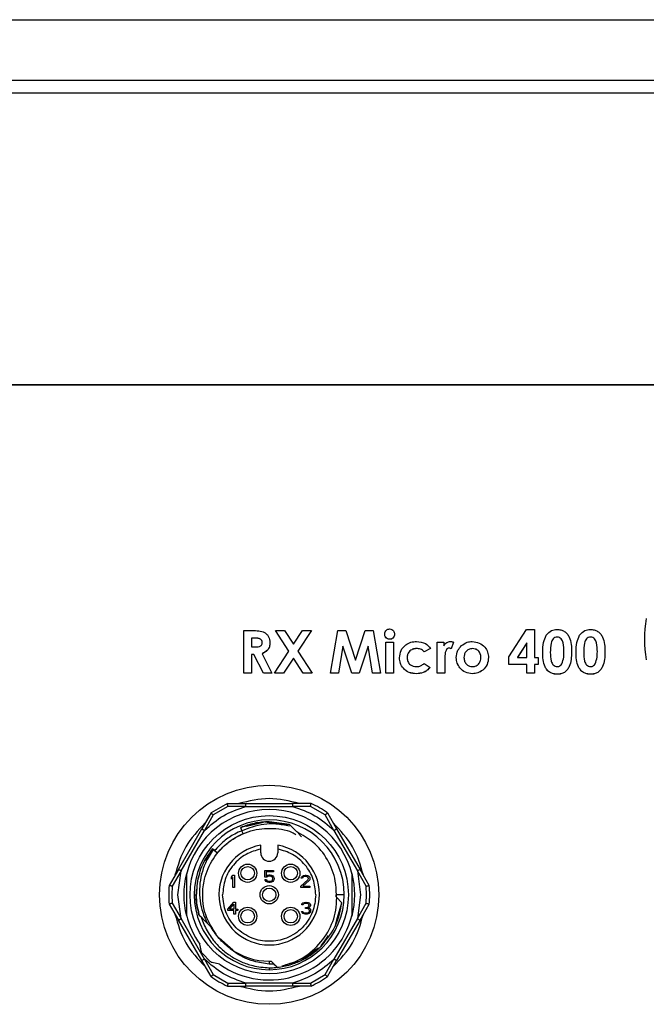
# Model space of a CAD drawing. Extents: x 0 to 34, y 0 to 22.
# Drawn here: x 12.5 to 14.6, y 5.2 to 8.3 of the extents above; entities that cross this region are included whole.
import ezdxf

# ---------------------------------------------------------------- set-up
doc = ezdxf.new("R2010")
doc.units = 0
doc.header["$LTSCALE"] = 0.25
doc.header["$MEASUREMENT"] = 0
doc.layers.add('OBJECT', color=7, linetype='CONTINUOUS')

msp = doc.modelspace()

# ---------------------------------------------------------------- linework, layer by layer
at = {"layer": 'OBJECT', "color": 7, "linetype": 'Continuous'}
for p, q in [((12.1226, 8.3431), (18.6178, 8.3431)), ((18.6178, 8.1463), (12.1226, 8.1463)), ((12.1226, 8.1069), (18.6178, 8.1069)), ((12.1226, 7.1622), (18.6178, 7.1622)), ((18.6178, 7.1622), (12.1226, 7.1622)), ((14.1251, 6.2828), (14.1823, 6.3708)), ((14.1823, 6.3708), (14.2081, 6.3708)), ((14.2081, 6.3708), (14.2081, 6.2807)), ((13.2684, 6.3673), (13.2972, 6.3673)), ((13.2684, 6.2295), (13.2684, 6.3673)), ((13.2931, 6.3427), (13.2931, 6.3425)), ((13.3016, 6.3427), (13.2931, 6.3427)), ((13.3016, 6.3425), (13.2931, 6.3425)), ((13.2931, 6.3425), (13.2931, 6.3143)), ((13.3016, 6.3427), (13.3016, 6.3425)), ((13.3713, 6.3673), (13.4004, 6.3673)), ((13.4146, 6.3007), (13.3713, 6.3673)), ((13.4146, 6.3008), (13.3714, 6.3673)), ((13.4004, 6.3673), (13.4292, 6.323)), ((13.4292, 6.323), (13.458, 6.3673)), ((13.4872, 6.3673), (13.4438, 6.3007)), ((13.4871, 6.3673), (13.4438, 6.3008)), ((13.458, 6.3673), (13.4872, 6.3673)), ((13.5493, 6.2295), (13.5725, 6.3673)), ((13.5725, 6.3673), (13.5982, 6.3673)), ((13.5982, 6.3673), (13.6296, 6.2712)), ((13.6296, 6.2712), (13.6613, 6.3673)), ((13.6613, 6.3673), (13.6867, 6.3673)), ((13.6867, 6.3673), (13.71, 6.2295)), ((13.7402, 6.3391), (13.7402, 6.339)), ((14.2816, 6.3462), (14.2816, 6.3461)), ((14.3894, 6.3462), (14.3894, 6.3461)), ((13.2931, 6.3143), (13.3028, 6.3143)), ((13.3285, 6.3286), (13.3285, 6.3285)), ((13.589, 6.3167), (13.5743, 6.2296)), ((13.589, 6.3165), (13.5743, 6.2295)), ((13.589, 6.3167), (13.589, 6.3165)), ((13.6175, 6.2296), (13.589, 6.3167)), ((13.6175, 6.2295), (13.589, 6.3165)), ((13.6703, 6.3167), (13.6416, 6.2296)), ((13.6703, 6.3165), (13.6416, 6.2295)), ((13.6703, 6.3167), (13.6703, 6.3165)), ((13.685, 6.2296), (13.6703, 6.3167)), ((13.685, 6.2295), (13.6703, 6.3165)), ((13.7277, 6.3302), (13.7524, 6.3302)), ((13.7277, 6.2295), (13.7277, 6.3302)), ((13.7524, 6.3302), (13.7524, 6.2295)), ((13.8274, 6.3091), (13.8274, 6.309)), ((13.8725, 6.3098), (13.852, 6.2985)), ((13.8725, 6.3096), (13.852, 6.2984)), ((13.8937, 6.3302), (13.9149, 6.3302)), ((13.8937, 6.2295), (13.8937, 6.3302)), ((13.9149, 6.3302), (13.9149, 6.3178)), ((13.9319, 6.3109), (13.9319, 6.3108)), ((13.9467, 6.3296), (13.939, 6.3087)), ((13.9467, 6.3295), (13.939, 6.3085)), ((13.939, 6.3087), (13.939, 6.3085)), ((14.0076, 6.3091), (14.0076, 6.309)), ((14.1834, 6.3277), (14.1529, 6.2809)), ((14.1834, 6.3276), (14.1529, 6.2807)), ((14.1834, 6.3277), (14.1834, 6.3276)), ((14.1834, 6.2807), (14.1834, 6.3276)), ((13.2931, 6.2897), (13.2931, 6.2896)), ((13.3015, 6.2897), (13.2931, 6.2897)), ((13.2931, 6.2896), (13.2931, 6.2295)), ((13.3015, 6.2896), (13.2931, 6.2896)), ((13.3015, 6.2897), (13.3015, 6.2896)), ((13.3319, 6.2296), (13.3015, 6.2897)), ((13.3319, 6.2295), (13.3015, 6.2896)), ((13.3276, 6.2925), (13.3276, 6.2924)), ((13.3276, 6.2924), (13.3594, 6.2295)), ((13.3682, 6.2295), (13.4146, 6.3007)), ((13.4292, 6.2784), (13.3974, 6.2296)), ((13.4292, 6.2783), (13.3974, 6.2295)), ((13.4146, 6.3008), (13.4146, 6.3007)), ((13.4292, 6.2784), (13.4292, 6.2783)), ((13.4609, 6.2296), (13.4292, 6.2784)), ((13.4609, 6.2295), (13.4292, 6.2783)), ((13.4438, 6.3008), (13.4438, 6.3007)), ((13.4438, 6.3007), (13.4901, 6.2295)), ((13.7966, 6.2795), (13.7966, 6.2793)), ((13.852, 6.2985), (13.852, 6.2984)), ((13.9184, 6.2753), (13.9184, 6.2752)), ((13.9184, 6.2752), (13.9184, 6.2703)), ((13.9803, 6.2801), (13.9803, 6.28)), ((14.035, 6.2801), (14.035, 6.28)), ((14.1251, 6.2578), (14.1251, 6.2828)), ((14.1529, 6.2809), (14.1529, 6.2807)), ((14.1529, 6.2807), (14.1834, 6.2807)), ((14.2081, 6.2807), (14.2205, 6.2807)), ((14.2205, 6.2807), (14.2205, 6.2578)), ((14.2593, 6.2969), (14.2593, 6.2968)), ((14.3035, 6.2985), (14.3035, 6.2983)), ((14.3282, 6.2985), (14.3282, 6.2983)), ((14.3671, 6.2969), (14.3671, 6.2968)), ((14.4113, 6.2985), (14.4113, 6.2983)), ((14.436, 6.2985), (14.436, 6.2983)), ((13.8515, 6.2613), (13.8707, 6.2481)), ((13.9184, 6.2703), (13.9184, 6.2295)), ((14.1834, 6.2579), (14.1251, 6.2579)), ((14.1834, 6.2578), (14.1251, 6.2578)), ((14.1834, 6.2579), (14.1834, 6.2578)), ((14.1834, 6.2295), (14.1834, 6.2578)), ((14.2205, 6.2579), (14.2081, 6.2579)), ((14.2081, 6.2579), (14.2081, 6.2578)), ((14.2081, 6.2578), (14.2081, 6.2295)), ((14.2205, 6.2578), (14.2081, 6.2578)), ((13.2931, 6.2296), (13.2684, 6.2296)), ((13.2931, 6.2295), (13.2684, 6.2295)), ((13.3319, 6.2296), (13.3319, 6.2295)), ((13.3593, 6.2296), (13.3319, 6.2296)), ((13.3594, 6.2295), (13.3319, 6.2295)), ((13.3974, 6.2295), (13.3682, 6.2295)), ((13.3974, 6.2296), (13.3683, 6.2296)), ((13.3974, 6.2296), (13.3974, 6.2295)), ((13.4609, 6.2296), (13.4609, 6.2295)), ((13.49, 6.2296), (13.4609, 6.2296)), ((13.4901, 6.2295), (13.4609, 6.2295)), ((13.5743, 6.2296), (13.5493, 6.2296)), ((13.5743, 6.2295), (13.5493, 6.2295)), ((13.5743, 6.2296), (13.5743, 6.2295)), ((13.6175, 6.2296), (13.6175, 6.2295)), ((13.6416, 6.2296), (13.6175, 6.2296)), ((13.6416, 6.2295), (13.6175, 6.2295)), ((13.6416, 6.2296), (13.6416, 6.2295)), ((13.685, 6.2296), (13.685, 6.2295)), ((13.71, 6.2296), (13.685, 6.2296)), ((13.71, 6.2295), (13.685, 6.2295)), ((13.7524, 6.2296), (13.7277, 6.2296)), ((13.7524, 6.2295), (13.7277, 6.2295)), ((13.8266, 6.2279), (13.8266, 6.2277)), ((13.9184, 6.2296), (13.8937, 6.2296)), ((13.9184, 6.2295), (13.8937, 6.2295)), ((14.0071, 6.2279), (14.0071, 6.2277)), ((14.2081, 6.2296), (14.1834, 6.2296)), ((14.2081, 6.2295), (14.1834, 6.2295)), ((14.2817, 6.2261), (14.2817, 6.226)), ((14.3895, 6.2261), (14.3895, 6.226)), ((13.2155, 5.808), (13.1627, 5.7776)), ((13.2176, 5.7982), (13.1702, 5.7708)), ((13.2155, 5.808), (13.2752, 5.808)), ((13.2752, 5.7982), (13.2176, 5.7982)), ((13.2752, 5.7982), (13.2752, 5.808)), ((13.2752, 5.808), (13.4264, 5.808)), ((13.2752, 5.7982), (13.4264, 5.7982)), ((13.4861, 5.808), (13.4264, 5.808)), ((13.4839, 5.7982), (13.4264, 5.7982)), ((13.5314, 5.7708), (13.4839, 5.7982)), ((13.1627, 5.7776), (13.1329, 5.7259)), ((13.1702, 5.7708), (13.1414, 5.7209)), ((13.5601, 5.7209), (13.5314, 5.7708)), ((13.5388, 5.7776), (13.5687, 5.7259)), ((13.3321, 5.7475), (13.2585, 5.7302)), ((13.2778, 5.7347), (13.3322, 5.7475)), ((13.3139, 5.7432), (13.3322, 5.7475)), ((13.3473, 5.7473), (13.337, 5.7485)), ((13.337, 5.7485), (13.3506, 5.747)), ((13.3374, 5.7484), (13.4161, 5.7398)), ((13.3817, 5.7435), (13.3473, 5.7473)), ((13.3506, 5.747), (13.4161, 5.7397)), ((13.4161, 5.7398), (13.3508, 5.749)), ((13.4161, 5.7398), (13.3817, 5.7435)), ((13.4396, 5.7162), (13.4161, 5.7398)), ((13.0573, 5.5949), (13.1329, 5.7259)), ((13.0658, 5.59), (13.1414, 5.7209)), ((13.2585, 5.7302), (13.2628, 5.7201)), ((13.2587, 5.7297), (13.2633, 5.7317)), ((13.2607, 5.7306), (13.2624, 5.7312)), ((13.2668, 5.7106), (13.2628, 5.7201)), ((13.4439, 5.712), (13.4553, 5.7005)), ((13.5601, 5.7209), (13.5687, 5.7259)), ((13.5601, 5.7209), (13.6357, 5.59)), ((13.5687, 5.7259), (13.6443, 5.5949)), ((13.1672, 5.6614), (13.1436, 5.6238)), ((13.1672, 5.6614), (13.1454, 5.6267)), ((13.1743, 5.6557), (13.1672, 5.6614)), ((13.1742, 5.6557), (13.1838, 5.648)), ((13.3232, 5.6486), (13.3232, 5.6608)), ((13.3783, 5.6608), (13.3783, 5.6486)), ((13.0573, 5.5949), (13.0274, 5.5432)), ((13.0658, 5.59), (13.0371, 5.5402)), ((13.0555, 5.5128), (13.0658, 5.59)), ((13.1209, 5.5644), (13.1265, 5.5814)), ((13.1233, 5.5719), (13.127, 5.5831)), ((13.2287, 5.5699), (13.2337, 5.5758)), ((13.2337, 5.5758), (13.2386, 5.5758)), ((13.2386, 5.5758), (13.2386, 5.5364)), ((13.337, 5.5915), (13.3649, 5.5915)), ((13.337, 5.5697), (13.337, 5.5915)), ((13.3411, 5.5873), (13.3411, 5.5739)), ((13.3649, 5.5873), (13.3411, 5.5873)), ((13.3411, 5.5739), (13.3452, 5.5764)), ((13.3452, 5.5764), (13.3493, 5.5773)), ((13.3493, 5.5731), (13.346, 5.5722)), ((13.3493, 5.5773), (13.3542, 5.5773)), ((13.3542, 5.5731), (13.3493, 5.5731)), ((13.3542, 5.5773), (13.3583, 5.5764)), ((13.3575, 5.5722), (13.3542, 5.5731)), ((13.3583, 5.5764), (13.3624, 5.5739)), ((13.3624, 5.5739), (13.3649, 5.5706)), ((13.3649, 5.5915), (13.3649, 5.5873)), ((13.4548, 5.5699), (13.458, 5.5732)), ((13.458, 5.5732), (13.4613, 5.5749)), ((13.4613, 5.5749), (13.4671, 5.5758)), ((13.4671, 5.5758), (13.4703, 5.5758)), ((13.4703, 5.5758), (13.4753, 5.5749)), ((13.4753, 5.5749), (13.4785, 5.5732)), ((13.4785, 5.5732), (13.4818, 5.5699)), ((13.6443, 5.5949), (13.6357, 5.59)), ((13.6357, 5.59), (13.646, 5.5128)), ((13.6645, 5.5402), (13.6357, 5.59)), ((13.6741, 5.5432), (13.6443, 5.5949)), ((13.1209, 5.5644), (13.1235, 5.5724)), ((13.2287, 5.5632), (13.2287, 5.5699)), ((13.2337, 5.5691), (13.2287, 5.5632)), ((13.2337, 5.5364), (13.2337, 5.5691)), ((13.3427, 5.5697), (13.337, 5.5697)), ((13.337, 5.5622), (13.3419, 5.5622)), ((13.3386, 5.5588), (13.337, 5.5622)), ((13.3411, 5.5555), (13.3386, 5.5588)), ((13.3452, 5.553), (13.3411, 5.5555)), ((13.3419, 5.5622), (13.3436, 5.5588)), ((13.346, 5.5722), (13.3427, 5.5697)), ((13.3436, 5.5588), (13.346, 5.5572)), ((13.3493, 5.5521), (13.3452, 5.553)), ((13.346, 5.5572), (13.3493, 5.5563)), ((13.3493, 5.5563), (13.3542, 5.5563)), ((13.3542, 5.5521), (13.3493, 5.5521)), ((13.3542, 5.5563), (13.3575, 5.5572)), ((13.3583, 5.553), (13.3542, 5.5521)), ((13.36, 5.5706), (13.3575, 5.5722)), ((13.3575, 5.5572), (13.36, 5.5588)), ((13.3624, 5.5555), (13.3583, 5.553)), ((13.3616, 5.5681), (13.36, 5.5706)), ((13.36, 5.5588), (13.3616, 5.5613)), ((13.3624, 5.5655), (13.3616, 5.5681)), ((13.3616, 5.5613), (13.3624, 5.5639)), ((13.3624, 5.5639), (13.3624, 5.5655)), ((13.3649, 5.5588), (13.3624, 5.5555)), ((13.3649, 5.5706), (13.3665, 5.5664)), ((13.3665, 5.563), (13.3649, 5.5588)), ((13.3665, 5.5664), (13.3665, 5.563)), ((13.4531, 5.5406), (13.4761, 5.5615)), ((13.4539, 5.5665), (13.4548, 5.5699)), ((13.458, 5.5665), (13.4539, 5.5665)), ((13.4597, 5.5691), (13.458, 5.5665)), ((13.4621, 5.5707), (13.4597, 5.5691)), ((13.4802, 5.559), (13.4597, 5.5406)), ((13.4662, 5.5716), (13.4621, 5.5707)), ((13.4695, 5.5716), (13.4662, 5.5716)), ((13.4736, 5.5707), (13.4695, 5.5716)), ((13.4761, 5.5691), (13.4736, 5.5707)), ((13.4777, 5.5665), (13.4761, 5.5691)), ((13.4761, 5.5615), (13.4777, 5.5649)), ((13.4777, 5.5649), (13.4777, 5.5665)), ((13.4818, 5.5615), (13.4802, 5.559)), ((13.4818, 5.5699), (13.4826, 5.5665)), ((13.4826, 5.5649), (13.4818, 5.5615)), ((13.4826, 5.5665), (13.4826, 5.5649)), ((13.0371, 5.5402), (13.0359, 5.5128)), ((13.0359, 5.5128), (13.0371, 5.4854)), ((13.0658, 5.4355), (13.0555, 5.5128)), ((13.1083, 5.5128), (13.1146, 5.5128)), ((13.1155, 5.512), (13.117, 5.5305)), ((13.2386, 5.5364), (13.2337, 5.5364)), ((13.4531, 5.5364), (13.4531, 5.5406)), ((13.4826, 5.5364), (13.4531, 5.5364)), ((13.4597, 5.5406), (13.4826, 5.5406)), ((13.4826, 5.5406), (13.4826, 5.5364)), ((13.5656, 5.5128), (13.5656, 5.5067)), ((13.5656, 5.5128), (13.5656, 5.5067)), ((13.5678, 5.5045), (13.5681, 5.5128)), ((13.5932, 5.5128), (13.5681, 5.5128)), ((13.646, 5.5128), (13.6357, 5.4355)), ((13.6657, 5.5128), (13.6645, 5.5402)), ((13.6645, 5.4854), (13.6657, 5.5128)), ((13.0274, 5.4823), (13.0573, 5.4306)), ((13.0371, 5.4854), (13.0658, 5.4355)), ((13.2169, 5.4665), (13.2366, 5.4892)), ((13.2227, 5.4665), (13.2366, 5.4825)), ((13.2366, 5.4892), (13.2415, 5.4892)), ((13.2366, 5.4825), (13.2366, 5.4665)), ((13.2415, 5.4892), (13.2415, 5.4665)), ((13.4559, 5.4799), (13.4567, 5.4833)), ((13.46, 5.4799), (13.4559, 5.4799)), ((13.4567, 5.4833), (13.46, 5.4866)), ((13.46, 5.4866), (13.4633, 5.4883)), ((13.4617, 5.4825), (13.46, 5.4799)), ((13.4641, 5.4841), (13.4617, 5.4825)), ((13.4633, 5.4883), (13.469, 5.4892)), ((13.4682, 5.485), (13.4641, 5.4841)), ((13.4715, 5.485), (13.4682, 5.485)), ((13.469, 5.4892), (13.4707, 5.4892)), ((13.4707, 5.4892), (13.4764, 5.4883)), ((13.4756, 5.4841), (13.4715, 5.485)), ((13.4781, 5.4825), (13.4756, 5.4841)), ((13.4764, 5.4883), (13.4797, 5.4866)), ((13.4797, 5.4799), (13.4781, 5.4825)), ((13.4781, 5.4749), (13.4797, 5.4783)), ((13.4797, 5.4866), (13.483, 5.4833)), ((13.4797, 5.4783), (13.4797, 5.4799)), ((13.483, 5.4833), (13.4838, 5.4799)), ((13.4838, 5.4783), (13.483, 5.4749)), ((13.4838, 5.4799), (13.4838, 5.4783)), ((13.5656, 5.5067), (13.5678, 5.5045)), ((13.5855, 5.4868), (13.5678, 5.5045)), ((13.5718, 5.4389), (13.5855, 5.4868)), ((13.6357, 5.4355), (13.6645, 5.4854)), ((13.6443, 5.4306), (13.6741, 5.4823)), ((13.1222, 5.4575), (13.1238, 5.4475)), ((13.1238, 5.4475), (13.1222, 5.4574)), ((13.1234, 5.4503), (13.1242, 5.4477)), ((13.1238, 5.4475), (13.1315, 5.4398)), ((13.2169, 5.4615), (13.2169, 5.4665)), ((13.2366, 5.4615), (13.2169, 5.4615)), ((13.2366, 5.4665), (13.2227, 5.4665)), ((13.2366, 5.4498), (13.2366, 5.4615)), ((13.2415, 5.4498), (13.2366, 5.4498)), ((13.2415, 5.4665), (13.2497, 5.4665)), ((13.2415, 5.4615), (13.2415, 5.4498)), ((13.2497, 5.4615), (13.2415, 5.4615)), ((13.2497, 5.4665), (13.2497, 5.4615)), ((13.4551, 5.459), (13.4592, 5.459)), ((13.4559, 5.4565), (13.4551, 5.459)), ((13.4576, 5.454), (13.4559, 5.4565)), ((13.46, 5.4523), (13.4576, 5.454)), ((13.4592, 5.459), (13.46, 5.4573)), ((13.46, 5.4573), (13.4617, 5.4557)), ((13.4633, 5.4506), (13.46, 5.4523)), ((13.4617, 5.4557), (13.4633, 5.4548)), ((13.4633, 5.4548), (13.4674, 5.454)), ((13.4666, 5.4498), (13.4633, 5.4506)), ((13.4731, 5.4498), (13.4666, 5.4498)), ((13.4674, 5.454), (13.4723, 5.454)), ((13.4682, 5.4716), (13.4715, 5.4716)), ((13.4682, 5.4682), (13.4682, 5.4716)), ((13.4715, 5.4682), (13.4682, 5.4682)), ((13.4715, 5.4716), (13.4764, 5.4732)), ((13.4764, 5.4674), (13.4715, 5.4682)), ((13.4723, 5.454), (13.4764, 5.4548)), ((13.4764, 5.4506), (13.4731, 5.4498)), ((13.4764, 5.4732), (13.4781, 5.4749)), ((13.4789, 5.4657), (13.4764, 5.4674)), ((13.4764, 5.4548), (13.4781, 5.4557)), ((13.4797, 5.4523), (13.4764, 5.4506)), ((13.4813, 5.4724), (13.4781, 5.4699)), ((13.4781, 5.4699), (13.4822, 5.4682)), ((13.4781, 5.4557), (13.4797, 5.4573)), ((13.4805, 5.4624), (13.4789, 5.4657)), ((13.4797, 5.4573), (13.4805, 5.459)), ((13.4822, 5.454), (13.4797, 5.4523)), ((13.4805, 5.459), (13.4805, 5.4624)), ((13.483, 5.4749), (13.4813, 5.4724)), ((13.4822, 5.4682), (13.4838, 5.4657)), ((13.4838, 5.4565), (13.4822, 5.454)), ((13.4838, 5.4657), (13.4846, 5.4624)), ((13.4846, 5.459), (13.4838, 5.4565)), ((13.4846, 5.4624), (13.4846, 5.459)), ((13.0573, 5.4306), (13.0658, 5.4355)), ((13.1329, 5.2997), (13.0573, 5.4306)), ((13.1414, 5.3046), (13.0658, 5.4355)), ((13.6357, 5.4355), (13.5601, 5.3046)), ((13.5637, 5.4105), (13.5718, 5.4389)), ((13.6443, 5.4306), (13.5687, 5.2997)), ((13.1316, 5.3284), (13.1266, 5.3526)), ((13.2337, 5.334), (13.1887, 5.3729)), ((13.5188, 5.3472), (13.5421, 5.3801)), ((13.5301, 5.3632), (13.5418, 5.3796)), ((13.1604, 5.2968), (13.1348, 5.3224)), ((13.5092, 5.3397), (13.4584, 5.3036)), ((13.4726, 5.3137), (13.5151, 5.3438)), ((13.1414, 5.3046), (13.1329, 5.2997)), ((13.1627, 5.248), (13.1329, 5.2997)), ((13.1414, 5.3046), (13.1702, 5.2548)), ((13.1906, 5.2886), (13.1664, 5.2936)), ((13.3508, 5.2979), (13.3508, 5.2886)), ((13.3568, 5.298), (13.3667, 5.2881)), ((13.3924, 5.2825), (13.43, 5.2933)), ((13.43, 5.2933), (13.4471, 5.2982)), ((13.5314, 5.2548), (13.5601, 5.3046)), ((13.5388, 5.248), (13.5687, 5.2997)), ((13.1702, 5.2548), (13.2176, 5.2274)), ((13.3508, 5.2767), (13.3508, 5.2703)), ((13.3508, 5.2767), (13.3564, 5.2767)), ((13.4839, 5.2274), (13.5314, 5.2548)), ((13.2176, 5.2274), (13.2752, 5.2274)), ((13.4264, 5.2274), (13.2752, 5.2274)), ((13.4264, 5.2274), (13.4264, 5.2175)), ((13.4264, 5.2274), (13.4839, 5.2274)), ((13.2155, 5.2175), (13.2752, 5.2175)), ((13.4264, 5.2175), (13.2752, 5.2175)), ((13.4861, 5.2175), (13.4264, 5.2175))]:
    msp.add_line(p, q, dxfattribs=at)
at = {"layer": 'OBJECT', "color": 7, "linetype": 'Continuous', "flags": 128}
for points in [[(13.4161, 5.7398), (13.4161, 5.7398), (13.4161, 5.7398)], [(13.1672, 5.6614), (13.1715, 5.658), (13.1757, 5.6545), (13.1838, 5.648)]]:
    msp.add_lwpolyline(points, dxfattribs=at)
at = {"layer": 'OBJECT', "color": 7, "linetype": 'Continuous'}
for centre, radius in [((13.3508, 5.5128), 0.3543), ((13.3508, 5.5128), 0.2559), ((13.2812, 5.5824), 0.0295), ((13.4204, 5.5824), 0.0295), ((13.2812, 5.5824), 0.0217), ((13.4204, 5.5824), 0.0217), ((13.3508, 5.5128), 0.0295), ((13.3508, 5.5128), 0.0217), ((13.2812, 5.4432), 0.0295), ((13.2812, 5.4432), 0.0217), ((13.4204, 5.4432), 0.0295), ((13.4204, 5.4432), 0.0217)]:
    msp.add_circle(centre, radius, dxfattribs=at)
for centre, radius, start, end in [((14.9175, 6.3394), 0.3543, 169.1881, 190.8119), ((13.3508, 5.5128), 0.3248, 54.62, 65.38), ((13.3508, 5.5128), 0.2756, 13.7291, 166.2709), ((13.3508, 5.5128), 0.2424, 0, 180), ((13.3508, 5.5128), 0.1624, 99.7702, 80.2298), ((13.3508, 5.6486), 0.0276, 180, 0), ((13.3508, 5.5128), 0.2764, 165.5911, 194.4089), ((13.3508, 5.5128), 0.2764, 345.5911, 14.4089), ((13.3508, 5.5128), 0.3248, 174.62, 185.38), ((13.3508, 5.5128), 0.3248, 354.62, 5.38), ((13.3508, 5.5128), 0.2424, 180.0006, 270.0003), ((13.3508, 5.5128), 0.2424, 270.0003, 359.9994), ((13.3508, 5.5128), 0.2756, 193.7291, 215.5443), ((13.3508, 5.5128), 0.2756, 234.4557, 346.2709), ((13.3508, 5.5128), 0.2149, 233.9998, 270), ((13.3508, 5.5128), 0.2149, 270, 271.6067), ((13.3508, 5.5128), 0.3248, 234.62, 245.38), ((13.3508, 5.5128), 0.3248, 294.62, 305.38)]:
    msp.add_arc(centre, radius, start, end, dxfattribs=at)
for points, knots in [([(13.7241, 6.3561), (13.7244, 6.3584), (13.7249, 6.3632), (13.7291, 6.3686), (13.7344, 6.372), (13.7381, 6.3724), (13.74, 6.3726)], [0, 0, 0, 0, 0.279784, 0.55962, 0.779828, 1, 1, 1, 1]), ([(13.74, 6.3726), (13.7424, 6.3722), (13.7472, 6.3716), (13.7524, 6.3669), (13.7555, 6.3614), (13.7558, 6.3576), (13.7559, 6.3557)], [0, 0, 0, 0, 0.279272, 0.558873, 0.77931, 1, 1, 1, 1]), ([(14.2459, 6.3521), (14.2512, 6.3581), (14.2606, 6.3689), (14.2748, 6.3702), (14.281, 6.3708)], [0, 0, 0, 0, 0.558689, 1, 1, 1, 1]), ([(14.281, 6.3708), (14.2851, 6.3705), (14.2933, 6.37), (14.3047, 6.3651), (14.314, 6.3569), (14.3226, 6.3429), (14.3277, 6.3228), (14.3281, 6.3065), (14.3282, 6.2983)], [0, 0, 0, 0, 0.125043, 0.249932, 0.374773, 0.499839, 0.749499, 1, 1, 1, 1]), ([(14.3537, 6.3521), (14.359, 6.3581), (14.3684, 6.3689), (14.3825, 6.3702), (14.3888, 6.3708)], [0, 0, 0, 0, 0.558689, 1, 1, 1, 1]), ([(14.3888, 6.3708), (14.3928, 6.3705), (14.401, 6.37), (14.4125, 6.3651), (14.4218, 6.3569), (14.4304, 6.3429), (14.4354, 6.3228), (14.4358, 6.3065), (14.436, 6.2983)], [0, 0, 0, 0, 0.125043, 0.249932, 0.374773, 0.499839, 0.749499, 1, 1, 1, 1]), ([(13.2972, 6.3673), (13.3037, 6.3672), (13.3167, 6.367), (13.3332, 6.3636), (13.3435, 6.3553), (13.3513, 6.3446), (13.3524, 6.3347), (13.3532, 6.3281)], [0, 0, 0, 0, 0.251179, 0.500593, 0.62585, 0.751159, 1, 1, 1, 1]), ([(13.3285, 6.3286), (13.3283, 6.33), (13.3281, 6.3329), (13.3258, 6.3367), (13.3226, 6.3395), (13.3147, 6.3431), (13.3074, 6.3429), (13.3016, 6.3427)], [0, 0, 0, 0, 0.124882, 0.249748, 0.37481, 0.500002, 1, 1, 1, 1]), ([(13.3285, 6.3285), (13.3283, 6.3299), (13.3281, 6.3328), (13.3258, 6.3365), (13.3226, 6.3394), (13.3147, 6.3429), (13.3074, 6.3427), (13.3016, 6.3425)], [0, 0, 0, 0, 0.124882, 0.249748, 0.37481, 0.500002, 1, 1, 1, 1]), ([(13.7402, 6.3391), (13.7377, 6.3395), (13.7328, 6.3401), (13.7277, 6.3449), (13.7246, 6.3504), (13.7243, 6.3543), (13.7241, 6.3562)], [0, 0, 0, 0, 0.279196, 0.558935, 0.779409, 1, 1, 1, 1]), ([(13.7402, 6.339), (13.7377, 6.3393), (13.7328, 6.34), (13.7277, 6.3448), (13.7246, 6.3503), (13.7243, 6.3541), (13.7241, 6.3561)], [0, 0, 0, 0, 0.279196, 0.558935, 0.779409, 1, 1, 1, 1]), ([(13.7559, 6.3558), (13.7557, 6.3534), (13.7552, 6.3487), (13.751, 6.3433), (13.7458, 6.3397), (13.7421, 6.3393), (13.7402, 6.3391)], [0, 0, 0, 0, 0.279844, 0.559593, 0.779834, 1, 1, 1, 1]), ([(13.7559, 6.3557), (13.7557, 6.3533), (13.7552, 6.3485), (13.751, 6.3431), (13.7458, 6.3395), (13.7421, 6.3392), (13.7402, 6.339)], [0, 0, 0, 0, 0.279844, 0.559593, 0.779834, 1, 1, 1, 1]), ([(14.2346, 6.297), (14.2347, 6.3078), (14.2349, 6.3269), (14.2426, 6.3444), (14.2459, 6.3521)], [0, 0, 0, 0, 0.561096, 1, 1, 1, 1]), ([(14.2816, 6.3462), (14.2791, 6.3459), (14.2741, 6.3453), (14.2657, 6.3391), (14.2596, 6.3219), (14.2594, 6.3069), (14.2593, 6.2969)], [0, 0, 0, 0, 0.124885, 0.249639, 0.49862, 1, 1, 1, 1]), ([(14.2816, 6.3461), (14.2791, 6.3458), (14.2741, 6.3452), (14.2657, 6.339), (14.2596, 6.3217), (14.2594, 6.3068), (14.2593, 6.2968)], [0, 0, 0, 0, 0.124885, 0.249639, 0.49862, 1, 1, 1, 1]), ([(14.3035, 6.2985), (14.3035, 6.3082), (14.3034, 6.3228), (14.2965, 6.3388), (14.2889, 6.3453), (14.2841, 6.3459), (14.2816, 6.3462)], [0, 0, 0, 0, 0.501448, 0.750378, 0.875297, 1, 1, 1, 1]), ([(14.3035, 6.2983), (14.3035, 6.3081), (14.3034, 6.3227), (14.2965, 6.3386), (14.2889, 6.3452), (14.2841, 6.3458), (14.2816, 6.3461)], [0, 0, 0, 0, 0.501448, 0.750378, 0.875297, 1, 1, 1, 1]), ([(14.3424, 6.297), (14.3425, 6.3078), (14.3426, 6.3269), (14.3503, 6.3444), (14.3537, 6.3521)], [0, 0, 0, 0, 0.561096, 1, 1, 1, 1]), ([(14.3894, 6.3462), (14.3869, 6.3459), (14.3818, 6.3453), (14.3735, 6.3391), (14.3674, 6.3219), (14.3672, 6.3069), (14.3671, 6.2969)], [0, 0, 0, 0, 0.124885, 0.249639, 0.49862, 1, 1, 1, 1]), ([(14.3894, 6.3461), (14.3869, 6.3458), (14.3818, 6.3452), (14.3735, 6.339), (14.3674, 6.3217), (14.3672, 6.3068), (14.3671, 6.2968)], [0, 0, 0, 0, 0.124885, 0.249639, 0.49862, 1, 1, 1, 1]), ([(14.4113, 6.2985), (14.4112, 6.3082), (14.4111, 6.3228), (14.4043, 6.3388), (14.3967, 6.3453), (14.3918, 6.3459), (14.3894, 6.3462)], [0, 0, 0, 0, 0.501448, 0.750378, 0.875297, 1, 1, 1, 1]), ([(14.4113, 6.2983), (14.4112, 6.3081), (14.4111, 6.3227), (14.4043, 6.3386), (14.3967, 6.3452), (14.3918, 6.3458), (14.3894, 6.3461)], [0, 0, 0, 0, 0.501448, 0.750378, 0.875297, 1, 1, 1, 1]), ([(13.3028, 6.3143), (13.3084, 6.3143), (13.3154, 6.3144), (13.3233, 6.3175), (13.3265, 6.3204), (13.3282, 6.3243), (13.3284, 6.3271), (13.3285, 6.3285)], [0, 0, 0, 0, 0.500158, 0.625286, 0.749983, 0.874845, 1, 1, 1, 1]), ([(13.3532, 6.3283), (13.3529, 6.3239), (13.3523, 6.315), (13.3445, 6.3005), (13.334, 6.2955), (13.3276, 6.2925)], [0, 0, 0, 0, 0.281092, 0.56133, 1, 1, 1, 1]), ([(13.3532, 6.3281), (13.3529, 6.3237), (13.3523, 6.3149), (13.3445, 6.3004), (13.334, 6.2954), (13.3276, 6.2924)], [0, 0, 0, 0, 0.281092, 0.56133, 1, 1, 1, 1]), ([(13.7718, 6.2795), (13.7729, 6.2875), (13.7749, 6.3034), (13.7901, 6.3209), (13.8085, 6.3305), (13.821, 6.3315), (13.8273, 6.3319)], [0, 0, 0, 0, 0.279451, 0.558806, 0.779298, 1, 1, 1, 1]), ([(13.8274, 6.3091), (13.8229, 6.3087), (13.8139, 6.308), (13.8034, 6.3003), (13.7974, 6.2901), (13.7968, 6.283), (13.7966, 6.2795)], [0, 0, 0, 0, 0.280161, 0.559333, 0.779477, 1, 1, 1, 1]), ([(13.8274, 6.309), (13.8229, 6.3086), (13.8139, 6.3078), (13.8034, 6.3001), (13.7974, 6.29), (13.7968, 6.2829), (13.7966, 6.2793)], [0, 0, 0, 0, 0.280161, 0.559333, 0.779477, 1, 1, 1, 1]), ([(13.8273, 6.3319), (13.8373, 6.3308), (13.8553, 6.3288), (13.8672, 6.3155), (13.8725, 6.3096)], [0, 0, 0, 0, 0.559314, 1, 1, 1, 1]), ([(13.852, 6.2985), (13.8481, 6.302), (13.8409, 6.3083), (13.8316, 6.3089), (13.8274, 6.3091)], [0, 0, 0, 0, 0.559003, 1, 1, 1, 1]), ([(13.852, 6.2984), (13.8481, 6.3019), (13.8409, 6.3082), (13.8316, 6.3087), (13.8274, 6.309)], [0, 0, 0, 0, 0.559003, 1, 1, 1, 1]), ([(13.9149, 6.3178), (13.9162, 6.32), (13.9188, 6.3244), (13.926, 6.3304), (13.9326, 6.3314), (13.9366, 6.3319)], [0, 0, 0, 0, 0.281115, 0.561819, 1, 1, 1, 1]), ([(13.9319, 6.3109), (13.9302, 6.3105), (13.9267, 6.3099), (13.9221, 6.3043), (13.9184, 6.2927), (13.9184, 6.2823), (13.9184, 6.2753)], [0, 0, 0, 0, 0.123777, 0.248649, 0.498064, 1, 1, 1, 1]), ([(13.9319, 6.3108), (13.9302, 6.3104), (13.9267, 6.3097), (13.9221, 6.3042), (13.9184, 6.2925), (13.9184, 6.2821), (13.9184, 6.2752)], [0, 0, 0, 0, 0.123777, 0.248649, 0.498064, 1, 1, 1, 1]), ([(13.939, 6.3087), (13.9378, 6.3093), (13.9355, 6.3104), (13.933, 6.3107), (13.9319, 6.3109)], [0, 0, 0, 0, 0.560563, 1, 1, 1, 1]), ([(13.939, 6.3085), (13.9378, 6.3092), (13.9355, 6.3103), (13.933, 6.3106), (13.9319, 6.3108)], [0, 0, 0, 0, 0.560563, 1, 1, 1, 1]), ([(13.9366, 6.3319), (13.9386, 6.3318), (13.9421, 6.3315), (13.9453, 6.3301), (13.9467, 6.3295)], [0, 0, 0, 0, 0.559633, 1, 1, 1, 1]), ([(13.9555, 6.2798), (13.9564, 6.288), (13.9581, 6.3029), (13.9682, 6.3137), (13.9726, 6.3185)], [0, 0, 0, 0, 0.559089, 1, 1, 1, 1]), ([(13.9726, 6.3185), (13.9784, 6.3228), (13.9887, 6.3305), (14.0014, 6.3315), (14.007, 6.3319)], [0, 0, 0, 0, 0.559381, 1, 1, 1, 1]), ([(14.0076, 6.3091), (14.0034, 6.3086), (13.995, 6.3077), (13.9859, 6.2996), (13.9809, 6.29), (13.9805, 6.2834), (13.9803, 6.2801)], [0, 0, 0, 0, 0.279514, 0.558904, 0.779242, 1, 1, 1, 1]), ([(14.0076, 6.309), (14.0034, 6.3085), (13.995, 6.3075), (13.9859, 6.2995), (13.9809, 6.2898), (13.9805, 6.2833), (13.9803, 6.28)], [0, 0, 0, 0, 0.279514, 0.558904, 0.779242, 1, 1, 1, 1]), ([(14.007, 6.3319), (14.0147, 6.331), (14.0301, 6.329), (14.0475, 6.3153), (14.0579, 6.2981), (14.0591, 6.286), (14.0597, 6.2799)], [0, 0, 0, 0, 0.27966, 0.559281, 0.779677, 1, 1, 1, 1]), ([(14.035, 6.2801), (14.0347, 6.2843), (14.0339, 6.2927), (14.0269, 6.3026), (14.0175, 6.3083), (14.0109, 6.3089), (14.0076, 6.3091)], [0, 0, 0, 0, 0.28017, 0.559472, 0.779513, 1, 1, 1, 1]), ([(14.035, 6.28), (14.0347, 6.2842), (14.0339, 6.2926), (14.0269, 6.3024), (14.0175, 6.3082), (14.0109, 6.3087), (14.0076, 6.309)], [0, 0, 0, 0, 0.28017, 0.559472, 0.779513, 1, 1, 1, 1]), ([(13.8266, 6.2279), (13.8186, 6.2285), (13.8027, 6.2297), (13.7845, 6.2434), (13.7736, 6.261), (13.7724, 6.2734), (13.7718, 6.2796)], [0, 0, 0, 0, 0.280302, 0.55933, 0.779676, 1, 1, 1, 1]), ([(13.8266, 6.2277), (13.8186, 6.2283), (13.8027, 6.2295), (13.7845, 6.2433), (13.7736, 6.2609), (13.7724, 6.2733), (13.7718, 6.2795)], [0, 0, 0, 0, 0.280302, 0.55933, 0.779676, 1, 1, 1, 1]), ([(13.7966, 6.2793), (13.797, 6.275), (13.7979, 6.2663), (13.8058, 6.2566), (13.8159, 6.2514), (13.8227, 6.2509), (13.8261, 6.2507)], [0, 0, 0, 0, 0.279841, 0.558982, 0.77917, 1, 1, 1, 1]), ([(14.0071, 6.2279), (13.9995, 6.2288), (13.9842, 6.2306), (13.9674, 6.2448), (13.9571, 6.2619), (13.956, 6.2739), (13.9555, 6.2799)], [0, 0, 0, 0, 0.279498, 0.559265, 0.779551, 1, 1, 1, 1]), ([(14.0071, 6.2277), (13.9995, 6.2287), (13.9842, 6.2305), (13.9674, 6.2447), (13.9571, 6.2617), (13.956, 6.2738), (13.9555, 6.2798)], [0, 0, 0, 0, 0.279498, 0.559265, 0.779551, 1, 1, 1, 1]), ([(13.9803, 6.28), (13.9806, 6.2758), (13.9813, 6.2674), (13.9883, 6.2574), (13.9976, 6.2515), (14.0042, 6.251), (14.0075, 6.2507)], [0, 0, 0, 0, 0.280204, 0.55953, 0.779601, 1, 1, 1, 1]), ([(14.0597, 6.2801), (14.0588, 6.2724), (14.0568, 6.257), (14.0428, 6.2396), (14.0253, 6.2295), (14.0132, 6.2284), (14.0071, 6.2279)], [0, 0, 0, 0, 0.279565, 0.559111, 0.779512, 1, 1, 1, 1]), ([(14.0597, 6.2799), (14.0588, 6.2722), (14.0568, 6.2568), (14.0428, 6.2395), (14.0253, 6.2294), (14.0132, 6.2283), (14.0071, 6.2277)], [0, 0, 0, 0, 0.279565, 0.559111, 0.779512, 1, 1, 1, 1]), ([(14.0075, 6.2507), (14.0117, 6.2512), (14.0202, 6.2522), (14.0293, 6.2603), (14.0344, 6.27), (14.0348, 6.2767), (14.035, 6.28)], [0, 0, 0, 0, 0.279527, 0.558969, 0.779256, 1, 1, 1, 1]), ([(14.2817, 6.2261), (14.2777, 6.2263), (14.2696, 6.2268), (14.2582, 6.2314), (14.2489, 6.2394), (14.2403, 6.2532), (14.2352, 6.273), (14.2348, 6.2891), (14.2346, 6.2972)], [0, 0, 0, 0, 0.125093, 0.249947, 0.37484, 0.499914, 0.749469, 1, 1, 1, 1]), ([(14.2817, 6.226), (14.2777, 6.2262), (14.2696, 6.2266), (14.2582, 6.2313), (14.2489, 6.2393), (14.2403, 6.253), (14.2352, 6.2729), (14.2348, 6.289), (14.2346, 6.297)], [0, 0, 0, 0, 0.125093, 0.249947, 0.37484, 0.499914, 0.749469, 1, 1, 1, 1]), ([(14.2593, 6.2968), (14.2594, 6.2872), (14.2595, 6.2729), (14.2667, 6.2575), (14.2745, 6.2515), (14.2792, 6.251), (14.2816, 6.2507)], [0, 0, 0, 0, 0.501407, 0.750149, 0.875082, 1, 1, 1, 1]), ([(14.3282, 6.2985), (14.3276, 6.2819), (14.3269, 6.2612), (14.3144, 6.24), (14.3054, 6.2315), (14.2939, 6.2268), (14.2858, 6.2263), (14.2817, 6.2261)], [0, 0, 0, 0, 0.498808, 0.624259, 0.749431, 0.874576, 1, 1, 1, 1]), ([(14.3282, 6.2983), (14.3276, 6.2818), (14.3269, 6.261), (14.3144, 6.2399), (14.3054, 6.2314), (14.2939, 6.2266), (14.2858, 6.2262), (14.2817, 6.226)], [0, 0, 0, 0, 0.498808, 0.624259, 0.749431, 0.874576, 1, 1, 1, 1]), ([(14.2967, 6.2602), (14.2991, 6.2671), (14.3035, 6.2795), (14.3035, 6.2926), (14.3035, 6.2983)], [0, 0, 0, 0, 0.558417, 1, 1, 1, 1]), ([(14.3895, 6.2261), (14.3854, 6.2263), (14.3774, 6.2268), (14.3659, 6.2314), (14.3567, 6.2394), (14.348, 6.2532), (14.3429, 6.273), (14.3425, 6.2891), (14.3424, 6.2972)], [0, 0, 0, 0, 0.125093, 0.249947, 0.37484, 0.499914, 0.749469, 1, 1, 1, 1]), ([(14.3895, 6.226), (14.3854, 6.2262), (14.3774, 6.2266), (14.3659, 6.2313), (14.3567, 6.2393), (14.348, 6.253), (14.3429, 6.2729), (14.3425, 6.289), (14.3424, 6.297)], [0, 0, 0, 0, 0.125093, 0.249947, 0.37484, 0.499914, 0.749469, 1, 1, 1, 1]), ([(14.3671, 6.2968), (14.3671, 6.2872), (14.3672, 6.2729), (14.3745, 6.2575), (14.3822, 6.2515), (14.387, 6.251), (14.3894, 6.2507)], [0, 0, 0, 0, 0.501407, 0.750149, 0.875082, 1, 1, 1, 1]), ([(14.436, 6.2985), (14.4354, 6.2819), (14.4346, 6.2612), (14.4222, 6.24), (14.4132, 6.2315), (14.4017, 6.2268), (14.3935, 6.2263), (14.3895, 6.2261)], [0, 0, 0, 0, 0.498808, 0.624259, 0.749431, 0.874576, 1, 1, 1, 1]), ([(14.436, 6.2983), (14.4354, 6.2818), (14.4346, 6.261), (14.4222, 6.2399), (14.4132, 6.2314), (14.4017, 6.2266), (14.3935, 6.2262), (14.3895, 6.226)], [0, 0, 0, 0, 0.498808, 0.624259, 0.749431, 0.874576, 1, 1, 1, 1]), ([(14.4045, 6.2602), (14.4069, 6.2671), (14.4112, 6.2795), (14.4112, 6.2926), (14.4113, 6.2983)], [0, 0, 0, 0, 0.558417, 1, 1, 1, 1]), ([(13.8261, 6.2507), (13.8315, 6.2511), (13.8412, 6.2519), (13.8484, 6.2584), (13.8515, 6.2613)], [0, 0, 0, 0, 0.559948, 1, 1, 1, 1]), ([(13.8707, 6.2482), (13.8676, 6.2447), (13.8613, 6.2377), (13.8462, 6.2295), (13.834, 6.2285), (13.8266, 6.2279)], [0, 0, 0, 0, 0.280336, 0.560504, 1, 1, 1, 1]), ([(13.8707, 6.2481), (13.8676, 6.2446), (13.8613, 6.2375), (13.8462, 6.2293), (13.834, 6.2283), (13.8266, 6.2277)], [0, 0, 0, 0, 0.280336, 0.560504, 1, 1, 1, 1]), ([(14.2816, 6.2507), (14.2834, 6.2508), (14.2869, 6.2511), (14.2925, 6.2542), (14.2951, 6.2579), (14.2967, 6.2602)], [0, 0, 0, 0, 0.280266, 0.560445, 1, 1, 1, 1]), ([(14.3894, 6.2507), (14.3911, 6.2508), (14.3946, 6.2511), (14.4003, 6.2542), (14.4029, 6.2579), (14.4045, 6.2602)], [0, 0, 0, 0, 0.280266, 0.560445, 1, 1, 1, 1]), ([(13.2176, 5.7982), (13.2175, 5.799), (13.2171, 5.8005), (13.2166, 5.8029), (13.2161, 5.8049), (13.2158, 5.8065), (13.2156, 5.8077), (13.2155, 5.8079), (13.2155, 5.808)], [0, 0, 0, 0, 0.156594, 0.293598, 0.508085, 0.636734, 0.761673, 1, 1, 1, 1]), ([(13.4839, 5.7982), (13.4841, 5.799), (13.4844, 5.8005), (13.4849, 5.8029), (13.4854, 5.8049), (13.4857, 5.8065), (13.486, 5.8077), (13.486, 5.8079), (13.4861, 5.808)], [0, 0, 0, 0, 0.15657, 0.293566, 0.508085, 0.636719, 0.761653, 1, 1, 1, 1]), ([(13.1702, 5.7708), (13.1696, 5.7713), (13.1684, 5.7723), (13.1666, 5.774), (13.1651, 5.7754), (13.1639, 5.7765), (13.163, 5.7773), (13.1628, 5.7775), (13.1627, 5.7776)], [0, 0, 0, 0, 0.15657, 0.293566, 0.508085, 0.636719, 0.761653, 1, 1, 1, 1]), ([(13.5314, 5.7708), (13.532, 5.7713), (13.5331, 5.7723), (13.535, 5.774), (13.5365, 5.7754), (13.5376, 5.7765), (13.5386, 5.7773), (13.5387, 5.7775), (13.5388, 5.7776)], [0, 0, 0, 0, 0.156594, 0.293598, 0.508085, 0.636734, 0.761673, 1, 1, 1, 1]), ([(13.3508, 5.749), (13.3343, 5.7481), (13.3026, 5.7464), (13.2728, 5.7354), (13.2585, 5.7302)], [0, 0, 0, 0, 0.52011, 1, 1, 1, 1]), ([(13.4163, 5.7343), (13.4018, 5.7372), (13.3621, 5.7452), (13.3085, 5.7383), (13.274, 5.7237), (13.2632, 5.7191)], [0, 0, 0, 0, 0.283278, 0.774419, 1, 1, 1, 1]), ([(13.1797, 5.3853), (13.1683, 5.4025), (13.1428, 5.4408), (13.1331, 5.5048), (13.1407, 5.5707), (13.1669, 5.6317), (13.2166, 5.6858), (13.2816, 5.7208), (13.3537, 5.7308), (13.4081, 5.7243), (13.433, 5.7103), (13.4369, 5.7081)], [0, 0, 0, 0, 0.109552, 0.243595, 0.33382, 0.462305, 0.590791, 0.719279, 0.847766, 0.976252, 1, 1, 1, 1]), ([(13.2628, 5.7201), (13.2549, 5.7166), (13.2344, 5.7074), (13.2034, 5.6868), (13.1841, 5.6662), (13.1743, 5.6557)], [0, 0, 0, 0, 0.234478, 0.610535, 1, 1, 1, 1]), ([(13.1838, 5.648), (13.1952, 5.6603), (13.2128, 5.6793), (13.242, 5.6989), (13.2585, 5.7066), (13.2668, 5.7106)], [0, 0, 0, 0, 0.478642, 0.737205, 1, 1, 1, 1]), ([(13.5681, 5.5128), (13.5675, 5.5276), (13.5658, 5.5669), (13.5422, 5.6277), (13.4977, 5.6835), (13.4579, 5.7059), (13.4396, 5.7162)], [0, 0, 0, 0, 0.174909, 0.464105, 0.753787, 1, 1, 1, 1]), ([(13.3232, 5.6608), (13.3232, 5.6622), (13.3232, 5.6649), (13.3232, 5.6685), (13.3232, 5.6712), (13.3232, 5.6726), (13.3232, 5.6727), (13.3232, 5.6728)], [0, 0, 0, 0, 0.219103, 0.438275, 0.655503, 0.869426, 1, 1, 1, 1]), ([(13.3783, 5.6728), (13.3783, 5.6727), (13.3783, 5.6724), (13.3783, 5.6704), (13.3783, 5.6674), (13.3783, 5.664), (13.3783, 5.6617), (13.3783, 5.6608)], [0, 0, 0, 0, 0.210623, 0.421201, 0.633079, 0.847911, 1, 1, 1, 1]), ([(13.1672, 5.6614), (13.1606, 5.6524), (13.1405, 5.6252), (13.1192, 5.5747), (13.116, 5.5324), (13.1146, 5.5128)], [0, 0, 0, 0, 0.209874, 0.63294, 1, 1, 1, 1]), ([(13.1701, 5.6591), (13.161, 5.6448), (13.138, 5.6089), (13.1222, 5.5414), (13.1273, 5.4732), (13.1441, 5.4353), (13.1505, 5.4208)], [0, 0, 0, 0, 0.201822, 0.506649, 0.810578, 1, 1, 1, 1]), ([(13.3232, 5.6608), (13.3069, 5.6561), (13.2733, 5.6464), (13.2327, 5.6109), (13.2053, 5.5645), (13.2019, 5.5296), (13.2002, 5.5128)], [0, 0, 0, 0, 0.242335, 0.5, 0.757665, 1, 1, 1, 1]), ([(13.5013, 5.5128), (13.4997, 5.5296), (13.4963, 5.5645), (13.4688, 5.6109), (13.4282, 5.6464), (13.3946, 5.6561), (13.3783, 5.6608)], [0, 0, 0, 0, 0.242335, 0.5, 0.757665, 1, 1, 1, 1]), ([(13.0831, 5.5782), (13.0831, 5.5564), (13.0831, 5.5128), (13.0831, 5.4692), (13.0831, 5.4474)], [0, 0, 0, 0, 0.499999, 1, 1, 1, 1]), ([(13.6185, 5.4474), (13.6185, 5.4692), (13.6185, 5.5128), (13.6185, 5.5564), (13.6185, 5.5782)], [0, 0, 0, 0, 0.500001, 1, 1, 1, 1]), ([(13.0371, 5.5402), (13.0363, 5.5404), (13.0348, 5.5409), (13.0324, 5.5416), (13.0304, 5.5423), (13.029, 5.5427), (13.0278, 5.5431), (13.0276, 5.5432), (13.0274, 5.5432)], [0, 0, 0, 0, 0.156594, 0.293598, 0.508085, 0.636734, 0.761673, 1, 1, 1, 1]), ([(13.6645, 5.5402), (13.6653, 5.5404), (13.6667, 5.5409), (13.6691, 5.5416), (13.6711, 5.5423), (13.6726, 5.5427), (13.6738, 5.5431), (13.674, 5.5432), (13.6741, 5.5432)], [0, 0, 0, 0, 0.15657, 0.293566, 0.508085, 0.636719, 0.761653, 1, 1, 1, 1]), ([(13.1146, 5.5128), (13.115, 5.5015), (13.1158, 5.4794), (13.1212, 5.458), (13.1238, 5.4475)], [0, 0, 0, 0, 0.509203, 1, 1, 1, 1]), ([(13.1169, 5.5301), (13.1158, 5.5212), (13.1128, 5.4968), (13.1185, 5.4728), (13.1222, 5.4575)], [0, 0, 0, 0, 0.366603, 1, 1, 1, 1]), ([(13.1222, 5.4574), (13.1185, 5.4727), (13.1128, 5.4968), (13.1158, 5.5212), (13.1169, 5.5301)], [0, 0, 0, 0, 0.63406, 1, 1, 1, 1]), ([(13.5013, 5.5128), (13.4993, 5.4938), (13.4962, 5.4647), (13.4775, 5.4296), (13.458, 5.4055), (13.4339, 5.386), (13.3989, 5.3678), (13.3508, 5.3586), (13.3027, 5.3678), (13.2676, 5.386), (13.2435, 5.4055), (13.2241, 5.4296), (13.2053, 5.4647), (13.2022, 5.4938), (13.2002, 5.5128)], [0, 0, 0, 0, 0.119728, 0.18418, 0.25, 0.31582, 0.380272, 0.5, 0.619728, 0.68418, 0.75, 0.81582, 0.880272, 1, 1, 1, 1]), ([(13.0371, 5.4854), (13.0363, 5.4851), (13.0348, 5.4847), (13.0324, 5.4839), (13.0304, 5.4833), (13.029, 5.4828), (13.0278, 5.4824), (13.0276, 5.4824), (13.0274, 5.4823)], [0, 0, 0, 0, 0.15657, 0.293566, 0.508085, 0.636719, 0.761653, 1, 1, 1, 1]), ([(13.4032, 5.2873), (13.4102, 5.289), (13.4424, 5.2966), (13.4933, 5.3297), (13.5433, 5.389), (13.5667, 5.451), (13.5686, 5.4896), (13.5693, 5.503)], [0, 0, 0, 0, 0.073584, 0.338724, 0.602882, 0.862884, 1, 1, 1, 1]), ([(13.5218, 5.3498), (13.5386, 5.3709), (13.571, 5.4114), (13.5808, 5.4623), (13.5855, 5.4868)], [0, 0, 0, 0, 0.518845, 1, 1, 1, 1]), ([(13.6645, 5.4854), (13.6653, 5.4851), (13.6667, 5.4847), (13.6691, 5.4839), (13.6711, 5.4833), (13.6726, 5.4828), (13.6738, 5.4824), (13.674, 5.4824), (13.6741, 5.4823)], [0, 0, 0, 0, 0.156594, 0.293598, 0.508085, 0.636734, 0.761673, 1, 1, 1, 1]), ([(13.1315, 5.4398), (13.1327, 5.4361), (13.139, 5.4172), (13.1515, 5.3921), (13.1726, 5.362), (13.1957, 5.3372), (13.2265, 5.3134), (13.2608, 5.2951), (13.3023, 5.2806), (13.333, 5.2781), (13.3508, 5.2767)], [0, 0, 0, 0, 0.040706, 0.204347, 0.28584, 0.41867, 0.5515, 0.684325, 0.817149, 1, 1, 1, 1]), ([(13.163, 5.4082), (13.1572, 5.414), (13.1477, 5.4235), (13.1375, 5.4338), (13.133, 5.4383), (13.1321, 5.4391)], [0, 0, 0, 0, 0.559889, 0.916153, 1, 1, 1, 1]), ([(13.2245, 5.3389), (13.2136, 5.3477), (13.1892, 5.3673), (13.1724, 5.3937), (13.163, 5.4082)], [0, 0, 0, 0, 0.447649, 1, 1, 1, 1]), ([(13.5302, 5.3633), (13.5263, 5.3573), (13.5077, 5.329), (13.4771, 5.3127), (13.453, 5.2999)], [0, 0, 0, 0, 0.213161, 1, 1, 1, 1]), ([(13.1348, 5.3224), (13.134, 5.3233), (13.1325, 5.3251), (13.1319, 5.3272), (13.1316, 5.3284)], [0, 0, 0, 0, 0.48163, 1, 1, 1, 1]), ([(13.3508, 5.2886), (13.3342, 5.2908), (13.2933, 5.2963), (13.251, 5.3177), (13.2282, 5.336), (13.2245, 5.3389)], [0, 0, 0, 0, 0.362686, 0.896437, 1, 1, 1, 1]), ([(13.3564, 5.2767), (13.3599, 5.2768), (13.3775, 5.2775), (13.4021, 5.2815), (13.4349, 5.2914), (13.4642, 5.3046), (13.4956, 5.3247), (13.513, 5.3414), (13.5218, 5.3498)], [0, 0, 0, 0, 0.056977, 0.285749, 0.399789, 0.611031, 0.803251, 1, 1, 1, 1]), ([(13.1664, 5.2936), (13.1652, 5.2939), (13.1631, 5.2945), (13.1613, 5.296), (13.1604, 5.2968)], [0, 0, 0, 0, 0.51837, 1, 1, 1, 1]), ([(13.3667, 5.2881), (13.364, 5.2881), (13.3587, 5.2881), (13.3534, 5.2884), (13.3508, 5.2886)], [0, 0, 0, 0, 0.500567, 1, 1, 1, 1]), ([(13.3768, 5.278), (13.3751, 5.2797), (13.3717, 5.2831), (13.3684, 5.2864), (13.3667, 5.2881)], [0, 0, 0, 0, 0.499993, 1, 1, 1, 1]), ([(13.5601, 5.3046), (13.5404, 5.2873), (13.501, 5.2526), (13.4512, 5.2358), (13.4264, 5.2274)], [0, 0, 0, 0, 0.5, 1, 1, 1, 1]), ([(13.1702, 5.2548), (13.1696, 5.2542), (13.1684, 5.2532), (13.1666, 5.2515), (13.1651, 5.2501), (13.1639, 5.2491), (13.163, 5.2482), (13.1628, 5.2481), (13.1627, 5.248)], [0, 0, 0, 0, 0.156594, 0.293598, 0.508085, 0.636734, 0.761673, 1, 1, 1, 1]), ([(13.5314, 5.2548), (13.532, 5.2542), (13.5331, 5.2532), (13.535, 5.2515), (13.5365, 5.2501), (13.5376, 5.2491), (13.5386, 5.2482), (13.5387, 5.2481), (13.5388, 5.248)], [0, 0, 0, 0, 0.15657, 0.293566, 0.508085, 0.636719, 0.761653, 1, 1, 1, 1]), ([(13.2176, 5.2274), (13.2175, 5.2266), (13.2171, 5.2251), (13.2166, 5.2226), (13.2161, 5.2206), (13.2158, 5.2191), (13.2156, 5.2179), (13.2155, 5.2177), (13.2155, 5.2175)], [0, 0, 0, 0, 0.15657, 0.293566, 0.508085, 0.636719, 0.761653, 1, 1, 1, 1]), ([(13.4839, 5.2274), (13.4841, 5.2266), (13.4844, 5.2251), (13.4849, 5.2226), (13.4854, 5.2206), (13.4857, 5.2191), (13.486, 5.2179), (13.486, 5.2177), (13.4861, 5.2175)], [0, 0, 0, 0, 0.156594, 0.293598, 0.508085, 0.636734, 0.761673, 1, 1, 1, 1])]:
    msp.add_open_spline(points, degree=3, knots=knots, dxfattribs=at)
for points in [[(13.1414, 5.7209), (13.1611, 5.7383), (13.2006, 5.7729), (13.2503, 5.7897), (13.2752, 5.7982)], [(13.4485, 5.808), (13.4159, 5.8159), (13.3508, 5.8316), (13.2856, 5.8159), (13.2531, 5.808)], [(13.4264, 5.808), (13.4264, 5.8079), (13.4264, 5.8076), (13.4264, 5.8053), (13.4264, 5.802), (13.4264, 5.7995), (13.4264, 5.7982)], [(13.4264, 5.7982), (13.4512, 5.7897), (13.501, 5.7729), (13.5404, 5.7383), (13.5601, 5.7209)], [(13.1439, 5.745), (13.1208, 5.7207), (13.0746, 5.6722), (13.0557, 5.6079), (13.0462, 5.5758)], [(13.6553, 5.5758), (13.6458, 5.6079), (13.6269, 5.6722), (13.5807, 5.7207), (13.5576, 5.745)], [(13.1329, 5.7259), (13.133, 5.7258), (13.1333, 5.7256), (13.1352, 5.7245), (13.1381, 5.7229), (13.1403, 5.7216), (13.1414, 5.7209)], [(13.0658, 5.59), (13.0647, 5.5906), (13.0625, 5.5919), (13.0597, 5.5936), (13.0577, 5.5947), (13.0574, 5.5949), (13.0573, 5.5949)], [(13.0462, 5.4498), (13.0557, 5.4176), (13.0746, 5.3533), (13.1208, 5.3048), (13.1439, 5.2805)], [(13.5576, 5.2805), (13.5807, 5.3048), (13.6269, 5.3533), (13.6458, 5.4176), (13.6553, 5.4498)], [(13.6357, 5.4355), (13.6368, 5.4349), (13.6391, 5.4336), (13.6419, 5.432), (13.6439, 5.4308), (13.6441, 5.4307), (13.6443, 5.4306)], [(13.2752, 5.2274), (13.2503, 5.2358), (13.2006, 5.2526), (13.1611, 5.2873), (13.1414, 5.3046)], [(13.5687, 5.2997), (13.5685, 5.2998), (13.5683, 5.2999), (13.5663, 5.301), (13.5635, 5.3027), (13.5613, 5.304), (13.5601, 5.3046)], [(13.2752, 5.2175), (13.2752, 5.2177), (13.2752, 5.218), (13.2752, 5.2203), (13.2752, 5.2235), (13.2752, 5.2261), (13.2752, 5.2274)], [(13.2531, 5.2175), (13.2856, 5.2097), (13.3508, 5.1939), (13.4159, 5.2097), (13.4485, 5.2175)]]:
    msp.add_open_spline(points, degree=3, dxfattribs=at)

doc.saveas('drawing.dxf')
